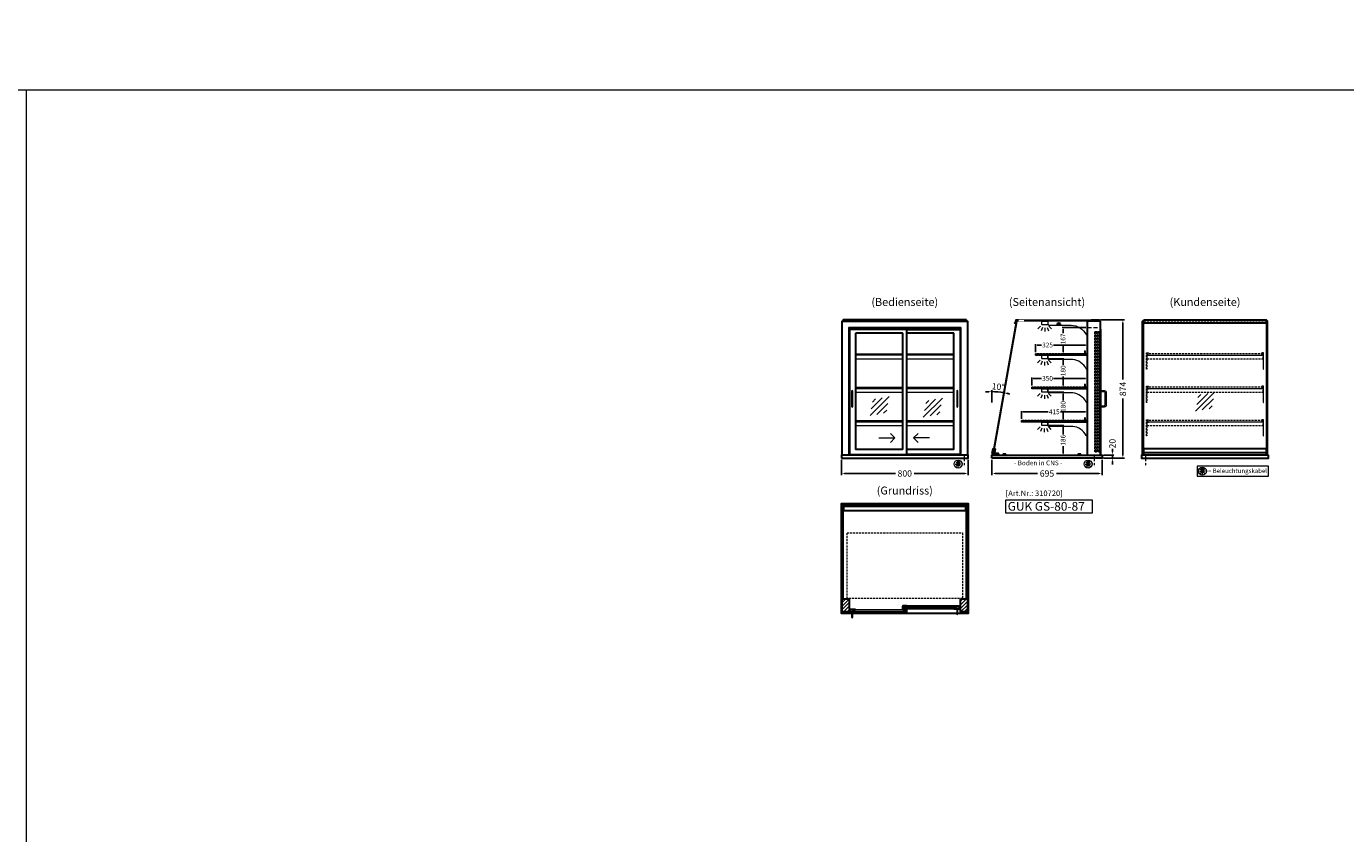
# Model space of a CAD drawing. Units: millimetres. Extents: x 0 to 105000, y 0 to 69400.
# Drawn here: x 25000 to 33326, y 15302 to 20400 of the extents above; entities that cross this region are included whole.
import ezdxf
from ezdxf.enums import TextEntityAlignment as Align

# ---------------------------------------------------------------- set-up
doc = ezdxf.new("R2010")
doc.units = ezdxf.units.MM
doc.header["$LTSCALE"] = 2
doc.set_wipeout_variables(frame=1)
doc.header["$PDMODE"] = 34
doc.header["$PDSIZE"] = 5
for name, pattern in [('AUSGEZOGEN', [0]), ('STRICHPUNKT2', [12.7, 6.35, -3.175, 0, -3.175]), ('VERDECKT', [9.525, 6.35, -3.175])]:
    doc.linetypes.add(name, pattern=pattern)
for name, color, linetype, lineweight in [('A_BEMASSUNG', 1, 'Continuous', 13), ('A_GLAS', 4, 'Continuous', 20), ('A_HILFSLINIEN', 7, 'Continuous', 13), ('A_MITTE', 2, 'STRICHPUNKT2', 13), ('A_SCHRAFFUR', 6, 'Continuous', 15), ('A_TEXT', 7, 'Continuous', 20), ('A_VERDECKT', 5, 'VERDECKT', 15), ('A_VOLL', 3, 'Continuous', 30)]:
    doc.layers.add(name, color=color, linetype=linetype, lineweight=lineweight)
doc.styles.add('ARIAL', font='arial.ttf')
doc.styles.add('Arial_0', font='arial.ttf')
doc.styles.add('Arial_35', font='arial.ttf', dxfattribs={"height": 35})
doc.styles.add('Arial_55', font='arial.ttf', dxfattribs={"height": 55})
doc.dimstyles.new('STANDARD_Bemassung', dxfattribs={"dimtxt": 40, "dimasz": 20, "dimexe": 10, "dimexo": 10, "dimgap": 15, "dimtad": 0, "dimdec": 0, "dimdsep": 46, "dimtxsty": 'ARIAL', "dimcen": 0.09, "dimclrt": 7, "dimazin": 0, "dimtfac": 1, "dimtdec": 0, "dimtmove": 2, "dimatfit": 3, "dimfxl": 1, "dimtolj": 1, "dimtzin": 0, "dimarcsym": 0})
doc.dimstyles.new('STANDARD_klein', dxfattribs={"dimtxt": 30, "dimasz": 10, "dimexe": 5, "dimexo": 10, "dimgap": 5, "dimtad": 0, "dimdec": 0, "dimdsep": 46, "dimtxsty": 'Arial_0', "dimcen": 0.09, "dimclrt": 7, "dimazin": 2, "dimtm": 1e-09, "dimtfac": 1, "dimtdec": 0, "dimtmove": 2, "dimatfit": 3, "dimfxl": 1, "dimtolj": 1, "dimtzin": 0, "dimarcsym": 0})

# ---------------------------------------------------------------- blocks, each defined once
blk = doc.blocks.new('*D6009')
at = {"layer": 'A_BEMASSUNG', "color": 0, "lineweight": -2, "ltscale": 2, "transparency": 16777216}
for p, q in [((31093.9, 17663), (31093.9, 17566.4)), ((31788.9, 17663), (31788.9, 17566.4)), ((31113.9, 17576.4), (31382, 17576.4)), ((31768.9, 17576.4), (31500.8, 17576.4))]:
    blk.add_line(p, q, dxfattribs=at)
at = {"layer": 'A_BEMASSUNG', "color": 0, "ltscale": 2, "transparency": 16777216}
for points in [[(31113.9, 17579.7), (31113.9, 17573.1), (31093.9, 17576.4)], [(31768.9, 17579.7), (31768.9, 17573.1), (31788.9, 17576.4)]]:
    blk.add_solid(points, dxfattribs=at)
at = {"layer": 'DEFPOINTS', "color": 0, "ltscale": 2, "transparency": 16777216}
for p in [(31093.9, 17673), (31788.9, 17673), (31788.9, 17576.4)]:
    blk.add_point(p, dxfattribs=at)
at = {"layer": 'A_BEMASSUNG', "color": 7, "ltscale": 2, "transparency": 16777216, "insert": (31441.4, 17576.4), "char_height": 40, "attachment_point": 5, "style": 'ARIAL'}
blk.add_mtext('\\A1;695', dxfattribs=at)
blk = doc.blocks.new('*D7733')
at = {"layer": 'A_BEMASSUNG', "color": 0, "lineweight": -2, "ltscale": 2, "transparency": 16777216}
for p, q in [((30143.9, 17663), (30143.9, 17566.4)), ((30943.9, 17663), (30943.9, 17566.4)), ((30163.9, 17576.4), (30484.8, 17576.4)), ((30923.9, 17576.4), (30603, 17576.4))]:
    blk.add_line(p, q, dxfattribs=at)
at = {"layer": 'A_BEMASSUNG', "color": 0, "ltscale": 2, "transparency": 16777216}
for points in [[(30163.9, 17579.7), (30163.9, 17573.1), (30143.9, 17576.4)], [(30923.9, 17579.7), (30923.9, 17573.1), (30943.9, 17576.4)]]:
    blk.add_solid(points, dxfattribs=at)
at = {"layer": 'DEFPOINTS', "color": 0, "ltscale": 2, "transparency": 16777216}
for p in [(30143.9, 17673), (30943.9, 17673), (30943.9, 17576.4)]:
    blk.add_point(p, dxfattribs=at)
at = {"layer": 'A_BEMASSUNG', "color": 7, "ltscale": 2, "transparency": 16777216, "insert": (30543.9, 17576.4), "char_height": 40, "attachment_point": 5, "style": 'ARIAL'}
blk.add_mtext('\\A1;800', dxfattribs=at)
blk = doc.blocks.new('*D7976')
at = {"layer": 'A_BEMASSUNG', "color": 0, "lineweight": -2, "ltscale": 2, "transparency": 16777216}
for p, q in [((31344.9, 18132), (31344.9, 18181.7)), ((31354.9, 18176.7), (31406.8, 18176.7)), ((31684.9, 18176.7), (31483, 18176.7)), ((31694.9, 18132), (31694.9, 18181.7))]:
    blk.add_line(p, q, dxfattribs=at)
at = {"layer": 'A_BEMASSUNG', "color": 0, "ltscale": 2, "transparency": 16777216}
for points in [[(31354.9, 18178.3), (31354.9, 18175), (31344.9, 18176.7)], [(31684.9, 18178.3), (31684.9, 18175), (31694.9, 18176.7)]]:
    blk.add_solid(points, dxfattribs=at)
at = {"layer": 'DEFPOINTS', "color": 0, "ltscale": 2, "transparency": 16777216}
for p in [(31694.9, 18176.7), (31344.9, 18122), (31694.9, 18122)]:
    blk.add_point(p, dxfattribs=at)
at = {"layer": 'A_BEMASSUNG', "color": 7, "ltscale": 2, "transparency": 16777216, "insert": (31444.9, 18176.7), "char_height": 30, "attachment_point": 5, "style": 'Arial_0'}
blk.add_mtext('\\A1;350', dxfattribs=at)
blk = doc.blocks.new('*D7977')
at = {"layer": 'A_BEMASSUNG', "color": 0, "lineweight": -2, "ltscale": 2, "transparency": 16777216}
for p, q in [((31369.9, 18343), (31369.9, 18392.7)), ((31379.9, 18387.7), (31406.7, 18387.7)), ((31684.9, 18387.7), (31483.1, 18387.7)), ((31694.9, 18343), (31694.9, 18392.7))]:
    blk.add_line(p, q, dxfattribs=at)
at = {"layer": 'A_BEMASSUNG', "color": 0, "ltscale": 2, "transparency": 16777216}
for points in [[(31379.9, 18389.3), (31379.9, 18386), (31369.9, 18387.7)], [(31684.9, 18389.3), (31684.9, 18386), (31694.9, 18387.7)]]:
    blk.add_solid(points, dxfattribs=at)
at = {"layer": 'DEFPOINTS', "color": 0, "ltscale": 2, "transparency": 16777216}
for p in [(31369.9, 18333), (31694.9, 18387.7), (31694.9, 18333)]:
    blk.add_point(p, dxfattribs=at)
at = {"layer": 'A_BEMASSUNG', "color": 7, "ltscale": 2, "transparency": 16777216, "insert": (31444.9, 18387.7), "char_height": 30, "attachment_point": 5, "style": 'Arial_0'}
blk.add_mtext('\\A1;325', dxfattribs=at)
blk = doc.blocks.new('glassymbol')
at = {"layer": 'A_HILFSLINIEN', "linetype": 'AUSGEZOGEN', "lineweight": -3}
for p, q in [((-60.1, -60.1), (60.1, 60.1)), ((-52.5, -17.2), (17.2, 52.5)), ((-45, 25.7), (-25.7, 45)), ((-17.2, -52.5), (52.5, 17.2)), ((25.7, -45), (45, -25.7))]:
    blk.add_line(p, q, dxfattribs=at)
blk = doc.blocks.new('lichtsymbol')
at = {"layer": 'A_HILFSLINIEN', "color": 31, "ltscale": 0.2}
for p, q in [((-26.4, 10.9), (-43, -5.7)), ((-14.3, 2.8), (-23.3, -18.9)), ((0, 0), (0, -23.5)), ((14.3, 2.8), (23.3, -18.9)), ((26.4, 10.9), (43, -5.7))]:
    blk.add_line(p, q, dxfattribs=at)
blk = doc.blocks.new('*D6634')
at = {"layer": 'A_BEMASSUNG', "color": 0, "lineweight": -2, "ltscale": 2, "transparency": 16777216}
for p, q in [((31279.9, 17921), (31279.9, 17970.7)), ((31289.9, 17965.7), (31448.5, 17965.7)), ((31684.9, 17965.7), (31526.3, 17965.7)), ((31694.9, 17921), (31694.9, 17970.7))]:
    blk.add_line(p, q, dxfattribs=at)
at = {"layer": 'A_BEMASSUNG', "color": 0, "ltscale": 2, "transparency": 16777216}
for points in [[(31289.9, 17967.3), (31289.9, 17964), (31279.9, 17965.7)], [(31684.9, 17967.3), (31684.9, 17964), (31694.9, 17965.7)]]:
    blk.add_solid(points, dxfattribs=at)
at = {"layer": 'DEFPOINTS', "color": 0, "ltscale": 2, "transparency": 16777216}
for p in [(31279.9, 17911), (31694.9, 17965.7), (31694.9, 17911)]:
    blk.add_point(p, dxfattribs=at)
at = {"layer": 'A_BEMASSUNG', "color": 7, "ltscale": 2, "transparency": 16777216, "insert": (31487.4, 17965.7), "char_height": 30, "attachment_point": 5, "style": 'Arial_0'}
blk.add_mtext('\\A1;415', dxfattribs=at)
blk = doc.blocks.new('beleuchtungssymbol')
at = {"layer": 'A_HILFSLINIEN'}
h = blk.add_hatch(color=2, dxfattribs=at)
h.dxf.hatch_style = 2
h.paths.add_polyline_path([(-5, 7), (-5.4, 6.7), (-5.7, 6.4), (-6, 6.1), (-6.3, 5.8), (-6.6, 5.5), (-6.9, 5.1), (-7.2, 4.7), (-7.4, 4.3), (-7.6, 4), (-7.8, 3.5), (-8, 3.1), (-8.2, 2.7), (-8.3, 2.3), (-8.4, 1.8), (-8.5, 1.4), (-8.5, 0.9), (-8.6, 0.5), (-8.6, 0), (-8.6, -0.4), (-8.6, -0.9), (-8.5, -1.3), (-8.4, -1.8), (-8.3, -2.2), (-8.2, -2.6), (-8, -3.1), (-7.9, -3.5), (-7.7, -3.9), (-7.5, -4.3), (-7.2, -4.7), (-7, -5), (-6.7, -5.4), (-6.4, -5.7), (-6.1, -6.1), (-5.8, -6.4), (-5.4, -6.7), (-5.1, -6.9), (-4.7, -7.2), (-4.3, -7.4), (-3.9, -7.7), (-3.5, -7.8), (-3.1, -8), (-2.7, -8.2), (-2.2, -8.3), (-1.8, -8.4), (-1.3, -8.5), (-0.9, -8.5), (-0.5, -8.6), (0, -8.6), (0.5, -8.6), (0.9, -8.5), (1.3, -8.5), (1.8, -8.4), (2.2, -8.3), (2.7, -8.2), (3.1, -8), (3.5, -7.8), (3.9, -7.7), (4.3, -7.4), (4.7, -7.2), (5.1, -6.9), (5.4, -6.7), (5.8, -6.4), (6.1, -6.1), (6.4, -5.7), (6.7, -5.4), (7, -5), (7.2, -4.7), (7.5, -4.3), (7.7, -3.9), (7.9, -3.5), (8, -3.1), (8.2, -2.6), (8.3, -2.2), (8.4, -1.8), (8.5, -1.3), (8.6, -0.9), (8.6, -0.4), (8.6, 0), (8.6, 0.5), (8.5, 0.9), (8.5, 1.4), (8.4, 1.8), (8.3, 2.3), (8.2, 2.7), (8, 3.1), (7.8, 3.5), (7.6, 4), (7.4, 4.3), (7.2, 4.7), (6.9, 5.1), (6.6, 5.5), (6.3, 5.8), (6, 6.1), (5.7, 6.4), (5.4, 6.7), (5, 7), (5, 18.2), (-5, 18.2)])
at = {"layer": 'A_HILFSLINIEN', "color": 2}
for p, q in [((-18.8, 0), (-11.1, 0)), ((-13.3, 13.3), (-7.9, 7.9)), ((-5, 18.2), (-5, 7)), ((-5, 18.2), (5, 18.2)), ((5, 18.2), (5, 7)), ((13.3, 13.3), (7.9, 7.9)), ((18.8, 0), (11.1, 0)), ((-13.3, -13.3), (-7.9, -7.9)), ((0, -18.8), (0, -11.1)), ((13.3, -13.3), (7.9, -7.9))]:
    blk.add_line(p, q, dxfattribs=at)
blk.add_circle((0, 0), 25, dxfattribs=at)
blk.add_arc((0, 0), 8.6, 125.56125, 54.43875, dxfattribs=at)
blk = doc.blocks.new('*D6577')
at = {"layer": 'A_BEMASSUNG', "color": 0, "lineweight": -2, "ltscale": 2, "transparency": 16777216}
for p, q in [((31798.9, 17693), (31864.1, 17693)), ((31798.9, 17673), (31864.1, 17673)), ((31854.1, 17713), (31854.1, 17733)), ((31854.1, 17673), (31854.1, 17693)), ((31854.1, 17653), (31854.1, 17633))]:
    blk.add_line(p, q, dxfattribs=at)
at = {"layer": 'A_BEMASSUNG', "color": 0, "ltscale": 2, "transparency": 16777216}
for points in [[(31850.8, 17713), (31857.4, 17713), (31854.1, 17693)], [(31850.8, 17653), (31857.4, 17653), (31854.1, 17673)]]:
    blk.add_solid(points, dxfattribs=at)
at = {"layer": 'DEFPOINTS', "color": 0, "ltscale": 2, "transparency": 16777216}
for p in [(31788.9, 17693), (31788.9, 17673), (31854.1, 17693)]:
    blk.add_point(p, dxfattribs=at)
at = {"layer": 'A_BEMASSUNG', "color": 7, "ltscale": 2, "transparency": 16777216, "insert": (31854.1, 17764.8), "char_height": 40, "attachment_point": 5, "rotation": 90, "style": 'ARIAL'}
blk.add_mtext('\\A1;20', dxfattribs=at)
blk = doc.blocks.new('*D7001')
at = {"layer": 'A_BEMASSUNG', "color": 0, "lineweight": -2, "ltscale": 2, "transparency": 16777216}
for p, q in [((31453.4, 17879), (31548.2, 17879)), ((31543.2, 17869), (31543.2, 17822.7)), ((31543.2, 17703), (31543.2, 17749.2)), ((31437.4, 17693), (31548.2, 17693))]:
    blk.add_line(p, q, dxfattribs=at)
at = {"layer": 'A_BEMASSUNG', "color": 0, "ltscale": 2, "transparency": 16777216}
for points in [[(31541.5, 17869), (31544.8, 17869), (31543.2, 17879)], [(31541.5, 17703), (31544.8, 17703), (31543.2, 17693)]]:
    blk.add_solid(points, dxfattribs=at)
at = {"layer": 'DEFPOINTS', "color": 0, "ltscale": 2, "transparency": 16777216}
for p in [(31443.4, 17879), (31427.4, 17693), (31543.2, 17693)]:
    blk.add_point(p, dxfattribs=at)
at = {"layer": 'A_BEMASSUNG', "color": 7, "ltscale": 2, "transparency": 16777216, "insert": (31543.2, 17786), "char_height": 30, "attachment_point": 5, "rotation": 90, "style": 'Arial_0'}
blk.add_mtext('\\A1;186', dxfattribs=at)
blk = doc.blocks.new('*D7002')
at = {"layer": 'A_BEMASSUNG', "color": 0, "lineweight": -2, "ltscale": 2, "transparency": 16777216}
for p, q in [((31453.4, 18090), (31548.2, 18090)), ((31543.2, 18080), (31543.2, 18036.6)), ((31549.9, 17910), (31538.2, 17910)), ((31543.2, 17920), (31543.2, 17963.3))]:
    blk.add_line(p, q, dxfattribs=at)
at = {"layer": 'A_BEMASSUNG', "color": 0, "ltscale": 2, "transparency": 16777216}
for points in [[(31541.5, 18080), (31544.8, 18080), (31543.2, 18090)], [(31541.5, 17920), (31544.8, 17920), (31543.2, 17910)]]:
    blk.add_solid(points, dxfattribs=at)
at = {"layer": 'DEFPOINTS', "color": 0, "ltscale": 2, "transparency": 16777216}
for p in [(31443.4, 18090), (31543.2, 18090), (31559.9, 17910)]:
    blk.add_point(p, dxfattribs=at)
at = {"layer": 'A_BEMASSUNG', "color": 7, "ltscale": 2, "transparency": 16777216, "insert": (31543.2, 18000), "char_height": 30, "attachment_point": 5, "rotation": 90, "style": 'Arial_0'}
blk.add_mtext('\\A1;180', dxfattribs=at)
blk = doc.blocks.new('*D7003')
at = {"layer": 'A_BEMASSUNG', "color": 0, "lineweight": -2, "ltscale": 2, "transparency": 16777216}
for p, q in [((31453.4, 18301), (31548.2, 18301)), ((31543.2, 18291), (31543.2, 18261.6)), ((31543.2, 18131), (31543.2, 18188.2)), ((31549.9, 18121), (31538.2, 18121))]:
    blk.add_line(p, q, dxfattribs=at)
at = {"layer": 'A_BEMASSUNG', "color": 0, "ltscale": 2, "transparency": 16777216}
for points in [[(31541.5, 18291), (31544.8, 18291), (31543.2, 18301)], [(31541.5, 18131), (31544.8, 18131), (31543.2, 18121)]]:
    blk.add_solid(points, dxfattribs=at)
at = {"layer": 'DEFPOINTS', "color": 0, "ltscale": 2, "transparency": 16777216}
for p in [(31443.4, 18301), (31543.2, 18301), (31559.9, 18121)]:
    blk.add_point(p, dxfattribs=at)
at = {"layer": 'A_BEMASSUNG', "color": 7, "ltscale": 2, "transparency": 16777216, "insert": (31543.2, 18224.9), "char_height": 30, "attachment_point": 5, "rotation": 90, "style": 'Arial_0'}
blk.add_mtext('\\A1;180', dxfattribs=at)
blk = doc.blocks.new('*D7004')
at = {"layer": 'A_BEMASSUNG', "color": 0, "lineweight": -2, "ltscale": 2, "transparency": 16777216}
for p, q in [((31685.9, 18498.5), (31538.2, 18498.5)), ((31543.2, 18488.5), (31543.2, 18462.9)), ((31685.9, 18332), (31538.2, 18332)), ((31543.2, 18342), (31543.2, 18389.4))]:
    blk.add_line(p, q, dxfattribs=at)
at = {"layer": 'A_BEMASSUNG', "color": 0, "ltscale": 2, "transparency": 16777216}
for points in [[(31541.5, 18488.5), (31544.8, 18488.5), (31543.2, 18498.5)], [(31541.5, 18342), (31544.8, 18342), (31543.2, 18332)]]:
    blk.add_solid(points, dxfattribs=at)
at = {"layer": 'DEFPOINTS', "color": 0, "ltscale": 2, "transparency": 16777216}
for p in [(31695.9, 18498.5), (31543.2, 18332), (31695.9, 18332)]:
    blk.add_point(p, dxfattribs=at)
at = {"layer": 'A_BEMASSUNG', "color": 7, "ltscale": 2, "transparency": 16777216, "insert": (31543.2, 18426.1), "char_height": 30, "attachment_point": 5, "rotation": 90, "style": 'Arial_0'}
blk.add_mtext('\\A1;167', dxfattribs=at)
blk = doc.blocks.new('*D7513')
at = {"layer": 'A_BEMASSUNG', "color": 0, "lineweight": -2, "ltscale": 2, "transparency": 16777216}
for p, q in [((31779.9, 18547), (31930.2, 18547)), ((31920.2, 18527), (31920.2, 18169.1)), ((31920.2, 17693), (31920.2, 18050.8)), ((31798.9, 17673), (31930.2, 17673))]:
    blk.add_line(p, q, dxfattribs=at)
at = {"layer": 'A_BEMASSUNG', "color": 0, "ltscale": 2, "transparency": 16777216}
for points in [[(31916.8, 18527), (31923.5, 18527), (31920.2, 18547)], [(31916.8, 17693), (31923.5, 17693), (31920.2, 17673)]]:
    blk.add_solid(points, dxfattribs=at)
at = {"layer": 'DEFPOINTS', "color": 0, "ltscale": 2, "transparency": 16777216}
for p in [(31769.9, 18547), (31788.9, 17673), (31920.2, 17673)]:
    blk.add_point(p, dxfattribs=at)
at = {"layer": 'A_BEMASSUNG', "color": 7, "ltscale": 2, "transparency": 16777216, "insert": (31920.2, 18110), "char_height": 40, "attachment_point": 5, "rotation": 90, "style": 'ARIAL'}
blk.add_mtext('\\A1;874', dxfattribs=at)
blk = doc.blocks.new('*D7570')
at = {"layer": 'A_BEMASSUNG', "color": 0, "lineweight": -2, "ltscale": 2, "transparency": 16777216}
blk.add_line((31093.9, 18024.3), (31093.9, 18103.1), dxfattribs=at)
for start, end in [(92.71017, 95.42034), (80, 90), (74.57966, 77.28983)]:
    blk.add_arc((31093.9, 17670.3), 422.9, start, end, dxfattribs=at)
at = {"layer": 'A_BEMASSUNG', "color": 0, "ltscale": 2, "transparency": 16777216}
for points in [[(31073.8, 18096), (31074, 18089.3), (31093.9, 18093.1)], [(31186.3, 18079.5), (31187.6, 18086), (31167.3, 18086.7)]]:
    blk.add_solid(points, dxfattribs=at)
at = {"layer": 'DEFPOINTS', "color": 0, "ltscale": 2, "transparency": 16777216}
for p in [(31187.8, 18203), (31143, 18090.3), (31093.9, 18014.3), (31093.9, 17693), (31098.5, 17696.5)]:
    blk.add_point(p, dxfattribs=at)
at = {"layer": 'A_BEMASSUNG', "color": 7, "ltscale": 2, "transparency": 16777216, "insert": (31132.9, 18124.4), "char_height": 40, "attachment_point": 5, "rotation": 355.0863, "style": 'ARIAL'}
blk.add_mtext('\\A1;10°', dxfattribs=at)

msp = doc.modelspace()

# ---------------------------------------------------------------- hatches: boundary and pattern name
at = {"layer": 'A_SCHRAFFUR'}
h = msp.add_hatch(dxfattribs=at)
h.set_pattern_fill('_USER', color=256, scale=16, angle=45, pattern_type=0)
h.set_pattern_definition([(45, (7966.343, 18971.733), (-11.313708, 11.313708), [])])
h.paths.add_polyline_path([(30148.9, 16785.1), (30192.9, 16785.1), (30192.9, 16702.1), (30148.9, 16702.1)])
h = msp.add_hatch(dxfattribs=at)
h.set_pattern_fill('_USER', color=256, scale=10, angle=135, pattern_type=0)
h.set_pattern_definition([(135, (60032.26, 11909.238), (-7.0710678, -7.0710678), [])])
h.paths.add_polyline_path([(30533.4, 16738.6), (30542.9, 16738.6), (30542.9, 16734.6), (30542.9, 16726.6), (30542.9, 16722.6), (30533.4, 16722.6)])
h = msp.add_hatch(dxfattribs=at)
h.set_pattern_fill('_USER', color=256, scale=10, angle=135, pattern_type=0)
h.set_pattern_definition([(135, (59707.26, 11909.238), (-7.0710678, -7.0710678), [])])
h.paths.add_polyline_path([(30891.4, 16722.6), (30867.9, 16722.6), (30867.9, 16726.6), (30867.9, 16734.6), (30867.9, 16738.6), (30891.4, 16738.6)])
h = msp.add_hatch(dxfattribs=at)
h.set_pattern_fill('_USER', color=256, scale=16, angle=45, pattern_type=0)
h.set_pattern_definition([(45, (7641.343, 18971.733), (-11.313708, 11.313708), [])])
h.paths.add_polyline_path([(30894.9, 16785.1), (30938.9, 16785.1), (30938.9, 16702.1), (30894.9, 16702.1)])
h = msp.add_hatch(dxfattribs=at)
h.set_pattern_fill('_USER', color=256, scale=10, angle=135, pattern_type=0)
h.set_pattern_definition([(135, (60358.26, 11909.238), (-7.0710678, -7.0710678), [])])
h.paths.add_polyline_path([(30219.9, 16717.1), (30219.9, 16713.1), (30219.9, 16705.1), (30219.9, 16701.1), (30196.4, 16701.1), (30196.4, 16717.1)])
h = msp.add_hatch(dxfattribs=at)
h.set_pattern_fill('_USER', color=256, scale=10, angle=135, pattern_type=0)
h.set_pattern_definition([(135, (60033.26, 11909.238), (-7.0710678, -7.0710678), [])])
h.paths.add_polyline_path([(30544.9, 16713.1), (30544.9, 16717.1), (30554.4, 16717.1), (30554.4, 16701.1), (30544.9, 16701.1), (30544.9, 16705.1)])

# ---------------------------------------------------------------- linework, layer by layer
at = {"layer": 'A_GLAS', "ltscale": 2}
for points in [[(30150.9, 18538), (30150.9, 18543), (30154.4, 18543)], [(30933.4, 18543), (30936.9, 18543), (30936.9, 18538)], [(32052.9, 17734), (32052.9, 18525.9)], [(32824.9, 18525.9), (32824.9, 17734)]]:
    msp.add_lwpolyline(points, dxfattribs=at)
msp.add_lwpolyline([(31695.9, 17693), (31695.9, 18543), (31247.8, 18543), (31098.5, 17696.5, 0.466308), (31101.5, 17693)], format="xyb", close=True, dxfattribs=at)
for points in [[(31246.7, 18536.7), (31101.9, 17715.4), (31107.8, 17714.3), (31252.6, 18535.7)], [(31247.9, 18539.5), (31764.9, 18539.5), (31764.9, 18545.5), (31247.9, 18545.5)], [(30150.9, 16785.1), (30156.9, 16785.1), (30156.9, 17378.1), (30150.9, 17378.1)], [(30157.9, 17378.1), (30929.9, 17378.1), (30929.9, 17372.1), (30157.9, 17372.1)], [(30930.9, 17378.1), (30936.9, 17378.1), (30936.9, 16785.1), (30930.9, 16785.1)], [(30867.9, 16738.6), (30542.9, 16738.6), (30542.9, 16734.6), (30867.9, 16734.6)], [(30219.9, 16717.1), (30544.9, 16717.1), (30544.9, 16713.1), (30219.9, 16713.1)], [(30219.9, 16713.1), (30219.9, 16705.1), (30229.9, 16705.1), (30229.9, 16713.1), (30219.9, 16713.1)], [(30219.9, 16705.1), (30544.9, 16705.1), (30544.9, 16701.1), (30219.9, 16701.1)], [(30544.9, 16713.1), (30544.9, 16705.1), (30534.9, 16705.1), (30534.9, 16713.1), (30544.9, 16713.1)], [(30542.9, 16734.6), (30542.9, 16726.6), (30552.9, 16726.6), (30552.9, 16734.6), (30542.9, 16734.6)], [(30867.9, 16726.6), (30542.9, 16726.6), (30542.9, 16722.6), (30867.9, 16722.6)], [(30867.9, 16734.6), (30867.9, 16726.6), (30857.9, 16726.6), (30857.9, 16734.6), (30867.9, 16734.6)]]:
    msp.add_lwpolyline(points, close=True, dxfattribs=at)
at = {"layer": 'A_GLAS'}
for points in [[(32051.9, 17693), (32051.9, 18543), (32045.9, 18543), (32045.9, 17693)], [(32825.9, 17693), (32825.9, 18543), (32831.9, 18543), (32831.9, 17693)]]:
    msp.add_lwpolyline(points, close=True, dxfattribs=at)
at = {"layer": 'A_HILFSLINIEN', "ltscale": 0.2}
for p, q in [((30380.8, 17800.7), (30480.8, 17800.7)), ((30699.8, 17800.7), (30599.8, 17800.7))]:
    msp.add_line(p, q, dxfattribs=at)
at = {"layer": 'A_HILFSLINIEN', "color": 8, "ltscale": 2}
for points in [[(0, 20000), (105000, 20000), (105000, 20800), (0, 20800)], [(25000, 20000), (36000, 20000), (36000, 0), (25000, 0)]]:
    msp.add_lwpolyline(points, close=True, dxfattribs=at)
at = {"layer": 'A_HILFSLINIEN', "ltscale": 0.2}
for points in [[(30453.1, 17828.4), (30480.8, 17800.7), (30453.1, 17773.1)], [(30627.4, 17828.4), (30599.8, 17800.7), (30627.4, 17773.1)]]:
    msp.add_lwpolyline(points, dxfattribs=at)
at = {"layer": 'A_HILFSLINIEN'}
for points in [[(32388.6, 17559.4), (32838.9, 17559.4), (32838.9, 17623), (32388.6, 17623)], [(31178.8, 17326.9), (31729.2, 17326.9), (31729.2, 17408), (31178.8, 17408)]]:
    msp.add_lwpolyline(points, close=True, dxfattribs=at)
at = {"layer": 'A_MITTE'}
for p, q in [((30918.9, 17693), (30918.9, 17618.6)), ((31738.9, 17693), (31738.9, 17618.6)), ((32063.9, 17693), (32063.9, 17618.6))]:
    msp.add_line(p, q, dxfattribs=at)
at = {"layer": 'A_VERDECKT', "color": 144}
for points in [[(30157.9, 18539.5), (30929.9, 18539.5), (30929.9, 18545.5), (30157.9, 18545.5)], [(32052.9, 18539.5), (32824.9, 18539.5), (32824.9, 18545.5), (32052.9, 18545.5)], [(31742.4, 17714), (31742.4, 18474), (31746.4, 18474), (31746.4, 17714)], [(31746.4, 18474), (31754.4, 18474), (31754.4, 18464), (31746.4, 18464), (31746.4, 18474)], [(31754.4, 17714), (31754.4, 18474), (31758.4, 18474), (31758.4, 17714)], [(31763.9, 17714), (31763.9, 18474), (31767.9, 18474), (31767.9, 17714)], [(31767.9, 18474), (31775.9, 18474), (31775.9, 18464), (31767.9, 18464), (31767.9, 18474)], [(31775.9, 17714), (31775.9, 18474), (31779.9, 18474), (31779.9, 17714)], [(31369.9, 18324), (31694.9, 18324), (31694.9, 18332), (31369.9, 18332)], [(32802.9, 18332), (32074.9, 18332), (32074.9, 18324), (32802.9, 18324)], [(31344.9, 18113), (31694.9, 18113), (31694.9, 18121), (31344.9, 18121)], [(32802.9, 18121), (32074.9, 18121), (32074.9, 18113), (32802.9, 18113)], [(31279.9, 17902), (31694.9, 17902), (31694.9, 17910), (31279.9, 17910)], [(32802.9, 17910), (32074.9, 17910), (32074.9, 17902), (32802.9, 17902)], [(31746.4, 17714), (31754.4, 17714), (31754.4, 17724), (31746.4, 17724), (31746.4, 17714)], [(31767.9, 17714), (31775.9, 17714), (31775.9, 17724), (31767.9, 17724), (31767.9, 17714)], [(30179.9, 17201.1), (30907.9, 17201.1), (30907.9, 16786.1), (30179.9, 16786.1)]]:
    msp.add_lwpolyline(points, close=True, dxfattribs=at)
at = {"layer": 'A_VERDECKT', "ltscale": 2}
msp.add_lwpolyline([(31695.9, 18498.5), (31778.9, 18498.5)], dxfattribs=at)
at = {"layer": 'A_VERDECKT'}
for points in [[(32081.4, 18338), (32081.4, 18336), (32071.4, 18336), (32071.4, 18235.7), (32069.4, 18235.7), (32069.4, 18338)], [(32071.4, 18301), (32806.4, 18301), (32806.4, 18322), (32071.4, 18322)], [(32082.4, 18323), (32082.4, 18324), (32074.9, 18324), (32074.9, 18332), (32082.4, 18332), (32082.4, 18333), (32073.9, 18333), (32073.9, 18323)], [(32795.4, 18323), (32795.4, 18324), (32802.9, 18324), (32802.9, 18332), (32795.4, 18332), (32795.4, 18333), (32803.9, 18333), (32803.9, 18323)], [(32796.4, 18338), (32796.4, 18336), (32806.4, 18336), (32806.4, 18235.7), (32808.4, 18235.7), (32808.4, 18338)], [(32081.4, 18127), (32081.4, 18125), (32071.4, 18125), (32071.4, 18024.7), (32069.4, 18024.7), (32069.4, 18127)], [(32071.4, 18090), (32806.4, 18090), (32806.4, 18111), (32071.4, 18111)], [(32082.4, 18112), (32082.4, 18113), (32074.9, 18113), (32074.9, 18121), (32082.4, 18121), (32082.4, 18122), (32073.9, 18122), (32073.9, 18112)], [(32795.4, 18112), (32795.4, 18113), (32802.9, 18113), (32802.9, 18121), (32795.4, 18121), (32795.4, 18122), (32803.9, 18122), (32803.9, 18112)], [(32796.4, 18127), (32796.4, 18125), (32806.4, 18125), (32806.4, 18024.7), (32808.4, 18024.7), (32808.4, 18127)], [(32081.4, 17916), (32081.4, 17914), (32071.4, 17914), (32071.4, 17813.7), (32069.4, 17813.7), (32069.4, 17916)], [(32082.4, 17901), (32082.4, 17902), (32074.9, 17902), (32074.9, 17910), (32082.4, 17910), (32082.4, 17911), (32073.9, 17911), (32073.9, 17901)], [(32795.4, 17901), (32795.4, 17902), (32802.9, 17902), (32802.9, 17910), (32795.4, 17910), (32795.4, 17911), (32803.9, 17911), (32803.9, 17901)], [(32796.4, 17916), (32796.4, 17914), (32806.4, 17914), (32806.4, 17813.7), (32808.4, 17813.7), (32808.4, 17916)], [(32071.4, 17879), (32806.4, 17879), (32806.4, 17900), (32071.4, 17900)]]:
    msp.add_lwpolyline(points, close=True, dxfattribs=at)
at = {"layer": 'A_VOLL', "ltscale": 2}
for points in [[(30148.9, 17693), (30148.9, 18538), (30938.9, 18538), (30938.9, 17693)], [(30192.9, 17693), (30192.9, 18498.5), (30894.9, 18498.5), (30894.9, 17693)], [(30556.4, 18486), (30893.4, 18486), (30893.4, 17696), (30556.4, 17696)], [(31778.9, 17696), (31780.9, 17696), (31780.9, 18486), (31778.9, 18486)], [(30208.4, 16692.1), (30143.9, 16692.1), (30143.9, 17387.1), (30943.9, 17387.1), (30943.9, 16692.1), (30879.4, 16692.1)], [(30871.4, 16692.1), (30216.4, 16692.1)]]:
    msp.add_lwpolyline(points, dxfattribs=at)
at = {"layer": 'A_VOLL', "color": 252, "ltscale": 2}
msp.add_lwpolyline([(30933.4, 18547), (30154.4, 18547), (30154.4, 18538), (30933.4, 18538)], close=True, dxfattribs=at)
at = {"layer": 'A_VOLL', "ltscale": 2}
for points in [[(30556.4, 18486), (30194.4, 18486), (30194.4, 17696), (30556.4, 17696)], [(31778.9, 18538), (31695.9, 18538), (31695.9, 17693), (31778.9, 17693)], [(30148.9, 16785.1), (30192.9, 16785.1), (30192.9, 16702.1), (30148.9, 16702.1)], [(30556.4, 16721.6), (30531.4, 16721.6), (30531.4, 16737.6), (30532.4, 16737.6), (30532.4, 16722.6), (30556.4, 16722.6)], [(30556.4, 16739.6), (30532.4, 16739.6), (30532.4, 16722.6), (30533.4, 16722.6), (30533.4, 16738.6), (30556.4, 16738.6)], [(30854.4, 16739.6), (30892.4, 16739.6), (30892.4, 16722.6), (30891.4, 16722.6), (30891.4, 16738.6), (30854.4, 16738.6)], [(30854.4, 16721.6), (30893.4, 16721.6), (30893.4, 16737.6), (30892.4, 16737.6), (30892.4, 16722.6), (30854.4, 16722.6)], [(30894.9, 16785.1), (30938.9, 16785.1), (30938.9, 16702.1), (30894.9, 16702.1)], [(30233.4, 16700.1), (30194.4, 16700.1), (30194.4, 16716.1), (30195.4, 16716.1), (30195.4, 16701.1), (30233.4, 16701.1)], [(30233.4, 16718.1), (30195.4, 16718.1), (30195.4, 16701.1), (30196.4, 16701.1), (30196.4, 16717.1), (30233.4, 16717.1)], [(30531.4, 16718.1), (30555.4, 16718.1), (30555.4, 16701.1), (30554.4, 16701.1), (30554.4, 16717.1), (30531.4, 16717.1)], [(30531.4, 16700.1), (30556.4, 16700.1), (30556.4, 16716.1), (30555.4, 16716.1), (30555.4, 16701.1), (30531.4, 16701.1)]]:
    msp.add_lwpolyline(points, close=True, dxfattribs=at)
at = {"layer": 'A_VOLL', "color": 243}
for points in [[(31262.6, 18546.5), (31262.6, 18545.5), (31247.6, 18545.5), (31244.2, 18525.9), (31238.1, 18525.9), (31238.1, 18526.9), (31243.3, 18526.9), (31246.8, 18546.5)], [(32052.9, 18546.5), (32824.9, 18546.5), (32824.9, 18525.9), (32052.9, 18525.9)], [(32428.9, 18526.9), (32448.9, 18526.9), (32448.9, 18525.9), (32428.9, 18525.9)]]:
    msp.add_lwpolyline(points, close=True, dxfattribs=at)
at = {"layer": 'A_VOLL', "color": 94, "linetype": 'Continuous', "lineweight": 5}
for points in [[(31411.4, 18538), (31443.4, 18538, -0.414214), (31445.9, 18535.5), (31445.9, 18518.5, -0.414214), (31443.4, 18516), (31411.4, 18516, -0.414214), (31408.9, 18518.5), (31408.9, 18535.5, -0.414214)], [(31695.9, 18456), (31695.9, 18538), (31445.9, 18538), (31445.9, 18517.2, -0.183603), (31450.3, 18514.2, 0.249069), (31454.4, 18512), (31594.5, 18512, -0.283376), (31688.3, 18454.2, 0.79036)]]:
    msp.add_lwpolyline(points, format="xyb", close=True, dxfattribs=at)
at = {"layer": 'A_VOLL', "color": 252, "ltscale": 2}
msp.add_lwpolyline([(31719.4, 18547), (31769.9, 18547, -0.414214), (31772.9, 18544), (31772.9, 18541, -0.414214), (31769.9, 18538), (31719.4, 18538)], format="xyb", close=True, dxfattribs=at)
at = {"layer": 'A_VOLL'}
for points in [[(32043.9, 17693), (32043.9, 18538), (32045.9, 18538)], [(32833.9, 17693), (32833.9, 18538), (32831.9, 18538)]]:
    msp.add_lwpolyline(points, dxfattribs=at)
at = {"layer": 'A_VOLL', "color": 252}
for points in [[(32045.9, 18523.5), (32045.9, 18517.5), (32043.9, 18517.5), (32043.9, 18523.5)], [(32831.9, 18523.5), (32831.9, 18517.5), (32833.9, 18517.5), (32833.9, 18523.5)], [(32824.9, 17734), (32824.9, 17706.5), (32052.9, 17706.5), (32052.9, 17734)]]:
    msp.add_lwpolyline(points, close=True, dxfattribs=at)
at = {"layer": 'A_VOLL', "ltscale": 2}
msp.add_lwpolyline([(30529.4, 18462), (30235.4, 18462, 0.414214), (30233.4, 18460), (30233.4, 17731, 0.414214), (30235.4, 17729), (30529.4, 17729, 0.414214), (30531.4, 17731), (30531.4, 18460, 0.414214)], format="xyb", close=True, dxfattribs=at)
msp.add_lwpolyline([(30556.4, 17729), (30852.4, 17729, 0.414214), (30854.4, 17731), (30854.4, 18460, 0.414214), (30852.4, 18462), (30556.4, 18462)], format="xyb", dxfattribs=at)
at = {"layer": 'A_VOLL', "color": 94, "linetype": 'Continuous', "lineweight": 5, "ltscale": 2}
for points in [[(30233.4, 18333), (30531.4, 18333)], [(30531.4, 18323), (30233.4, 18323)], [(30556.4, 18333), (30854.4, 18333)], [(30854.4, 18323), (30556.4, 18323)], [(31695.9, 18323), (31369.9, 18323), (31369.9, 18333), (31695.9, 18333)], [(30233.4, 18301), (30531.4, 18301)], [(30556.4, 18301), (30854.4, 18301)], [(30233.4, 18122), (30531.4, 18122)], [(30531.4, 18112), (30233.4, 18112)], [(30233.4, 18090), (30531.4, 18090)], [(30556.4, 18122), (30854.4, 18122)], [(30854.4, 18112), (30556.4, 18112)], [(30556.4, 18090), (30854.4, 18090)], [(31695.9, 18112), (31344.9, 18112), (31344.9, 18122), (31695.9, 18122)], [(30233.4, 17911), (30531.4, 17911)], [(30556.4, 17911), (30854.4, 17911)], [(31695.9, 17901), (31279.9, 17901), (31279.9, 17911), (31695.9, 17911)], [(30531.4, 17901), (30233.4, 17901)], [(30233.4, 17879), (30531.4, 17879)], [(30854.4, 17901), (30556.4, 17901)], [(30556.4, 17879), (30854.4, 17879)], [(30854.4, 16739.6), (30556.4, 16739.6)], [(30233.4, 16718.1), (30531.4, 16718.1)], [(30531.4, 16700.1), (30233.4, 16700.1)], [(30556.4, 16721.6), (30854.4, 16721.6)]]:
    msp.add_lwpolyline(points, dxfattribs=at)
for points in [[(31411.4, 18323), (31443.4, 18323, -0.414214), (31445.9, 18320.5), (31445.9, 18303.5, -0.414214), (31443.4, 18301), (31411.4, 18301, -0.414214), (31408.9, 18303.5), (31408.9, 18320.5, -0.414214)], [(31695.9, 18239.7, -0.793582), (31688.3, 18237.9, 0.260022), (31604.1, 18296), (31453.9, 18296, -0.244449), (31449.8, 18298.1, 0.164017), (31445.9, 18301), (31445.9, 18323), (31695.9, 18323)], [(31411.4, 18112), (31443.4, 18112, -0.414214), (31445.9, 18109.5), (31445.9, 18092.5, -0.414214), (31443.4, 18090), (31411.4, 18090, -0.414214), (31408.9, 18092.5), (31408.9, 18109.5, -0.414214)], [(31695.9, 18028.7, -0.793582), (31688.3, 18026.9, 0.260022), (31604.1, 18085), (31453.9, 18085, -0.244449), (31449.8, 18087.1, 0.164017), (31445.9, 18090), (31445.9, 18112), (31695.9, 18112)], [(31411.4, 17901), (31443.4, 17901, -0.414214), (31445.9, 17898.5), (31445.9, 17881.5, -0.414214), (31443.4, 17879), (31411.4, 17879, -0.414214), (31408.9, 17881.5), (31408.9, 17898.5, -0.414214)], [(31695.9, 17817.7, -0.793582), (31688.3, 17815.9, 0.260022), (31604.1, 17874), (31453.9, 17874, -0.244449), (31449.8, 17876.1, 0.164017), (31445.9, 17879), (31445.9, 17901), (31695.9, 17901)]]:
    msp.add_lwpolyline(points, format="xyb", close=True, dxfattribs=at)
at = {"layer": 'A_VOLL', "color": 252, "lineweight": 5}
for points in [[(31682.9, 18333), (31682.9, 18349, 1), (31678.9, 18349), (31678.9, 18339), (31679.9, 18339), (31679.9, 18349, -1), (31681.9, 18349), (31681.9, 18333)], [(31682.9, 18122), (31682.9, 18138, 1), (31678.9, 18138), (31678.9, 18128), (31679.9, 18128), (31679.9, 18138, -1), (31681.9, 18138), (31681.9, 18122)], [(31682.9, 17911), (31682.9, 17927, 1), (31678.9, 17927), (31678.9, 17917), (31679.9, 17917), (31679.9, 17927, -1), (31681.9, 17927), (31681.9, 17911)]]:
    msp.add_lwpolyline(points, format="xyb", dxfattribs=at)
at = {"layer": 'A_VOLL', "color": 252, "lineweight": 9}
for points in [[(30208.4, 18096), (30208.4, 18000, 1), (30216.4, 18000), (30216.4, 18096, 1)], [(30871.4, 18096), (30871.4, 18000, 1), (30879.4, 18000), (30879.4, 18096, 1)], [(31780.9, 17996), (31780.9, 18004), (31802.9, 18004, 0.414214), (31807.9, 18009), (31807.9, 18087, 0.414214), (31802.9, 18092), (31780.9, 18092), (31780.9, 18100), (31802.9, 18100, -0.414214), (31815.9, 18087), (31815.9, 18009, -0.414214), (31802.9, 17996)], [(31162.9, 17693), (31182.9, 17693), (31182.9, 17696, 0.414214), (31177.9, 17701), (31167.9, 17701, 0.414214), (31162.9, 17696)], [(31635.9, 17693), (31655.9, 17693), (31655.9, 17696, 0.414214), (31650.9, 17701), (31640.9, 17701, 0.414214), (31635.9, 17696)], [(30208.4, 16700.1), (30208.4, 16669.1, 1), (30216.4, 16669.1), (30216.4, 16700.1)], [(30871.4, 16721.6), (30871.4, 16690.6, 1), (30879.4, 16690.6), (30879.4, 16721.6)]]:
    msp.add_lwpolyline(points, format="xyb", close=True, dxfattribs=at)
at = {"layer": 'A_VOLL', "color": 252}
msp.add_lwpolyline([(31108.2, 17713.8), (31111.6, 17733.5), (31111.7, 17733.4, -0.401812), (31113.4, 17731.2), (31110.5, 17709.8), (31109.5, 17704.2, -0.114224), (31110.4, 17702.4), (31108, 17697.4, -1.387978), (31106.8, 17705.9), (31107.6, 17710.3), (31098.7, 17711.9), (31098.2, 17708.9, -0.414214), (31097, 17708.1), (31097, 17708.1, -0.414214), (31096.2, 17709.3), (31096.7, 17712.2), (31102.3, 17733.2, -0.389559), (31104.6, 17734.7), (31104.7, 17734.7), (31101.3, 17715)], format="xyb", close=True, dxfattribs=at)
at = {"layer": 'A_VOLL'}
for points in [[(30143.9, 17673), (30943.9, 17673), (30943.9, 17693), (30143.9, 17693)], [(31093.9, 17673), (31093.9, 17673), (31093.9, 17693), (31788.9, 17693), (31788.9, 17673)], [(32838.9, 17693), (32038.9, 17693), (32038.9, 17673), (32838.9, 17673)]]:
    msp.add_lwpolyline(points, close=True, dxfattribs=at)
at = {"layer": 'A_VOLL', "color": 253}
msp.add_lwpolyline([(31102.5, 17705, 2.099457), (31110.2, 17704.2), (31111.9, 17707.3, -0.146219), (31113.9, 17702.5), (31115.1, 17702.5), (31115.1, 17697.5), (31119.3, 17697.5), (31119.3, 17695.5), (31133.3, 17695.5), (31133.3, 17697.5), (31136.3, 17697.5), (31136.3, 17693), (31097.9, 17693, -0.230552), (31100.1, 17707.3)], format="xyb", close=True, dxfattribs=at)
msp.add_lwpolyline([(31136.3, 17697.5), (31136.3, 17702.5), (31115.1, 17702.5), (31115.1, 17697.5), (31119.3, 17697.5), (31119.3, 17700.5), (31133.3, 17700.5), (31133.3, 17697.5)], close=True, dxfattribs=at)
for points in [[(32824.9, 17706.5), (32824.9, 17693), (32052.9, 17693), (32052.9, 17706.5)], [(30157.9, 17368.6), (30157.9, 17341.6), (30929.9, 17341.6), (30929.9, 17368.6)]]:
    msp.add_lwpolyline(points, dxfattribs=at)
at = {"layer": 'A_VOLL', "color": 252}
for points in [[(30157.9, 17378.1), (30157.9, 17382.6), (30929.9, 17382.6), (30929.9, 17378.1)], [(30929.9, 17372.1), (30929.9, 17368.6), (30157.9, 17368.6), (30157.9, 17372.1)]]:
    msp.add_lwpolyline(points, dxfattribs=at)
msp.add_circle((31515.9, 18520.5), 8, dxfattribs=at)

# ---------------------------------------------------------------- block references
at = {"layer": 'A_HILFSLINIEN'}
for name, p in [('lichtsymbol', (31427.4, 18496)), ('lichtsymbol', (31425.1, 18281.9)), ('lichtsymbol', (31425.1, 18070.9)), ('glassymbol', (32438.9, 18030)), ('glassymbol', (30384.8, 18002.1)), ('glassymbol', (30720.8, 17992.3)), ('lichtsymbol', (31423.7, 17859.9)), ('beleuchtungssymbol', (30880.6, 17635.6)), ('beleuchtungssymbol', (31700.6, 17635.6)), ('beleuchtungssymbol', (32422.1, 17591))]:
    msp.add_blockref(name, p, dxfattribs=at)

# ---------------------------------------------------------------- texts
at = {"layer": 'A_HILFSLINIEN', "color": 116, "true_color": 0x136734, "style": 'Arial_35'}
msp.add_text('[Art.Nr.: 310720] ', height=35, dxfattribs=at).set_placement((31180.5, 17433.9))
at = {"layer": 'A_HILFSLINIEN', "style": 'Arial_55'}
msp.add_text('GUK GS-80-87', height=55, dxfattribs=at).set_placement((31193.6, 17341.5))
at = {"layer": 'A_TEXT', "style": 'ARIAL'}
for s, p in [('(Bedienseite)', (30543.9, 18653)), ('(Seitenansicht)', (31441.4, 18653)), ('(Kundenseite)', (32438.9, 18653)), ('(Grundriss)', (30543.9, 17462.1))]:
    msp.add_text(s, height=50, dxfattribs=at).set_placement(p, align=Align.MIDDLE)
at = {"layer": 'A_TEXT', "ltscale": 2, "style": 'Arial_35'}
msp.add_text('- Boden in CNS -', height=30, dxfattribs=at).set_placement((31385.9, 17628), align=Align.CENTER)
at = {"layer": 'A_TEXT', "color": 0, "linetype": 'AUSGEZOGEN', "lineweight": 15, "style": 'ARIAL'}
msp.add_text('= Beleuchtungskabel', height=28, dxfattribs=at).set_placement((32457.5, 17579.3))

# ---------------------------------------------------------------- dimensions: what is measured, and where the dimension line sits
at = {"layer": 'A_BEMASSUNG', "ltscale": 2}
for base, p1, p2, dimstyle, picture, middle in [((31543.1713267, 18331.953859), (31695.8978121, 18498.453859), (31695.8978121, 18331.953859), 'STANDARD_klein', '*D7004', (31543.1713267, 18426.1289858)), ((31543.2, 18301), (31559.9, 18121), (31443.4, 18301), 'STANDARD_klein', '*D7003', (31543.2, 18224.9)), ((31854.1, 17693), (31788.9, 17673), (31788.9, 17693), 'STANDARD_Bemassung', '*D6577', (31854.1, 17764.8))]:
    dim = msp.add_linear_dim(base=base, p1=p1, p2=p2, angle=90, dimstyle=dimstyle, dxfattribs=at)
    dim.commit()
    dim.dimension.update_dxf_attribs({"geometry": picture, "text_midpoint": middle, "dimtype": 160})
for base, p1, p2, dimstyle, picture, middle in [((31920.2, 17673), (31769.9, 18547), (31788.9, 17673), 'STANDARD_Bemassung', '*D7513', (31920.2, 18110)), ((31543.2, 18090), (31559.9, 17910), (31443.4, 18090), 'STANDARD_klein', '*D7002', (31543.2, 18000)), ((31543.2, 17693), (31443.4, 17879), (31427.4, 17693), 'STANDARD_klein', '*D7001', (31543.2, 17786))]:
    dim = msp.add_linear_dim(base=base, p1=p1, p2=p2, angle=90, dimstyle=dimstyle, dxfattribs=at)
    dim.commit()
    dim.dimension.update_dxf_attribs({"geometry": picture, "text_midpoint": middle})
for base, p1, p2, picture, middle in [((31694.9, 18387.7), (31369.9, 18333), (31694.9, 18333), '*D7977', (31444.9, 18387.7)), ((31694.9, 18176.7), (31344.9, 18122), (31694.9, 18122), '*D7976', (31444.9, 18176.7))]:
    dim = msp.add_linear_dim(base=base, p1=p1, p2=p2, dimstyle='STANDARD_klein', dxfattribs=at)
    dim.commit()
    dim.dimension.update_dxf_attribs({"geometry": picture, "text_midpoint": middle, "dimtype": 160})
dim = msp.add_angular_dim_2l(base=(31143, 18090.3), line1=((31187.8, 18203), (31098.5, 17696.5)), line2=((31093.9, 18014.3), (31093.9, 17693)), dimstyle='STANDARD_Bemassung', override={"dimadec": 0}, dxfattribs=at)
dim.commit()
dim.dimension.update_dxf_attribs({"geometry": '*D7570', "text_midpoint": (31132.9, 18124.4), "dimtype": 162})
for base, p1, p2, dimstyle, picture, middle in [((31694.9, 17965.7), (31279.9, 17911), (31694.9, 17911), 'STANDARD_klein', '*D6634', (31487.4, 17965.7)), ((30943.9, 17576.4), (30143.9, 17673), (30943.9, 17673), 'STANDARD_Bemassung', '*D7733', (30543.9, 17576.4)), ((31788.9, 17576.4), (31093.9, 17673), (31788.9, 17673), 'STANDARD_Bemassung', '*D6009', (31441.4, 17576.4))]:
    dim = msp.add_linear_dim(base=base, p1=p1, p2=p2, dimstyle=dimstyle, dxfattribs=at)
    dim.commit()
    dim.dimension.update_dxf_attribs({"geometry": picture, "text_midpoint": middle})

# ---------------------------------------------------------------- next in the draw order: wipeouts: each hides what was drawn before it
at = {"color": 252}
msp.add_wipeout([(31262.6, 18536.5), (31262.6, 18546.5), (31296.6, 18546.5), (31296.6, 18536.5)], dxfattribs=at).dxf.layer = 'A_VOLL'

doc.saveas('drawing.dxf')
